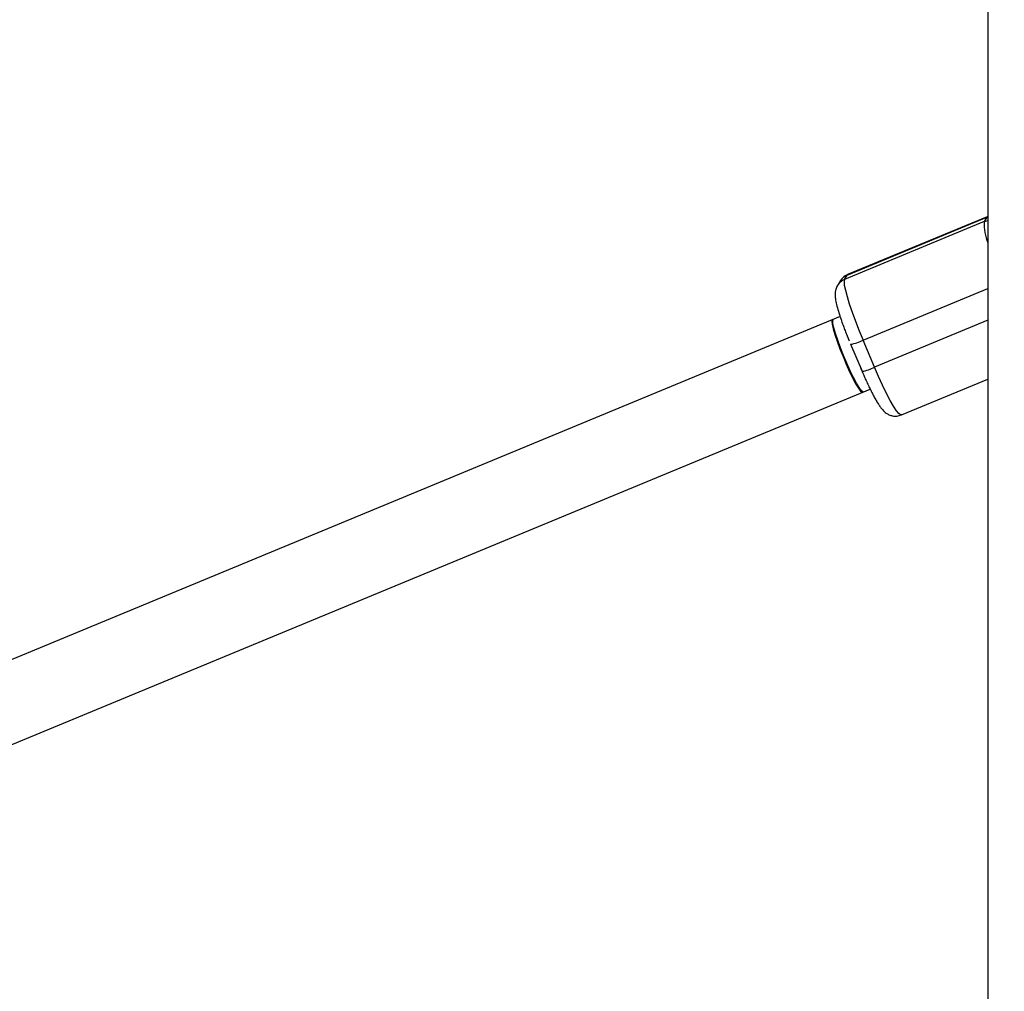
# Model space of a CAD drawing. Units: millimetres. Extents: x -4100 to 4100, y -4100 to 4100.
# Drawn here: x -266 to -66, y 1483 to 1681 of the extents above; entities that cross this region are included whole.
import ezdxf

# ---------------------------------------------------------------- set-up
doc = ezdxf.new("R2010")
doc.units = ezdxf.units.MM

msp = doc.modelspace()

# ---------------------------------------------------------------- linework, layer by layer
at = {"color": 7, "linetype": 'Continuous', "lineweight": 25}
for p, q in [((-69, 1715.69), (-69, 400)), ((-69.79, 1639.89), (-98.25, 1628.1)), ((-97.67, 1629.01), (-69.21, 1640.8)), ((-69.13, 1640.87), (-97.59, 1629.08)), ((-69.21, 1640.8), (-69.79, 1639.89)), ((-99.03, 1627.87), (-99.61, 1626.96)), ((-98.25, 1628.1), (-97.67, 1629.01)), ((-99.13, 1620.54), (-560.97, 1429.24)), ((-92.12, 1610.21), (-94.45, 1615.72)), ((-97, 1614.89), (-94.66, 1609.38)), ((-94.94, 1610.05), (-94.64, 1609.36)), ((-86.65, 1600.49), (-69, 1607.8)), ((-555.38, 1414.24), (-93.01, 1605.76))]:
    msp.add_line(p, q, dxfattribs=at)
at = {"color": 8, "linetype": 'Continuous', "lineweight": 25}
for p, q in [((-69.21, 1640.8), (-69, 1640.88)), ((-69.21, 1640.8), (-69.13, 1640.87)), ((-97.59, 1629.08), (-97.67, 1629.01)), ((-94.45, 1615.72), (-69, 1626.26)), ((-69, 1619.79), (-92.12, 1610.21))]:
    msp.add_line(p, q, dxfattribs=at)
at = {"color": 8, "linetype": 'Continuous', "lineweight": 25, "flags": 128}
for points in [[(-69.79, 1639.89), (-69.23, 1640.06), (-69, 1640.1)], [(-86.65, 1600.49), (-86.79, 1600.49), (-87.15, 1600.76), (-87.63, 1601.36), (-88.22, 1602.26), (-88.91, 1603.45), (-89.66, 1604.89), (-90.46, 1606.53), (-91.29, 1608.32), (-92.12, 1610.21)]]:
    msp.add_lwpolyline(points, dxfattribs=at)
at = {"color": 7, "linetype": 'Continuous', "lineweight": 25, "flags": 128}
for points in [[(-98.25, 1628.1), (-98.33, 1627.7), (-98.27, 1626.97), (-98.06, 1625.94), (-97.72, 1624.65), (-97.25, 1623.12), (-96.67, 1621.41), (-96, 1619.57), (-95.25, 1617.65), (-94.45, 1615.72)], [(-100.69, 1619.9), (-100.71, 1619.89), (-100.8, 1619.6), (-100.74, 1618.99), (-100.53, 1618.07), (-100.19, 1616.89), (-99.73, 1615.51), (-99.18, 1613.99), (-98.54, 1612.39), (-97.87, 1610.81), (-97.19, 1609.3), (-96.52, 1607.94), (-95.91, 1606.79), (-95.38, 1605.92), (-94.95, 1605.35), (-94.65, 1605.11), (-94.57, 1605.11)], [(-94.81, 1605.45), (-95.25, 1606.05), (-95.79, 1606.95), (-96.41, 1608.12), (-97.07, 1609.49), (-97.76, 1611.01), (-98.43, 1612.6), (-99.06, 1614.19), (-99.61, 1615.71), (-100.06, 1617.08), (-100.39, 1618.23), (-100.58, 1619.13), (-100.63, 1619.71), (-100.52, 1619.96), (-100.52, 1619.97)], [(-94.4, 1605.18), (-94.5, 1605.19), (-94.81, 1605.45)]]:
    msp.add_lwpolyline(points, dxfattribs=at)
at = {"color": 7, "linetype": 'Continuous', "lineweight": 25}
msp.add_circle((0, 0), 4100, dxfattribs=at)
msp.add_arc((0, 0), 4100, 135, 315, dxfattribs=at)
at = {"color": 8, "linetype": 'Continuous', "lineweight": 25}
for centre, radius, start, end in [((-59.91, 1639.47), 9.89, 177.5706, 203.1839), ((-97.13, 1625.37), 2.95, 112.4618, 146.9114), ((-96.54, 1626.28), 2.95, 112.4615, 147.3809), ((-98.06, 1622.48), 7.66, 277.966, 298.0732), ((-95.79, 1617.17), 7.87, 278.2971, 297.8808)]:
    msp.add_arc(centre, radius, start, end, dxfattribs=at)
at = {"color": 7, "linetype": 'Continuous', "lineweight": 25}
for points, knots in [([(-97.58, 1629.08), (-97.6, 1629.07), (-97.93, 1628.99), (-98.48, 1628.59), (-98.83, 1628.11), (-99, 1627.88)], [0, 0, 0, 0, 0.024146, 0.543893, 1, 1, 1, 1]), ([(-99.58, 1626.97), (-99.62, 1626.93), (-99.84, 1626.66), (-100.03, 1626.07), (-100.17, 1625.29), (-100.14, 1624.58), (-100.03, 1623.75), (-99.79, 1622.7), (-99.41, 1621.37), (-98.98, 1620.05), (-98.68, 1619.19), (-98.54, 1618.8), (-98.54, 1618.8)], [0, 0, 0, 0, 0.014738, 0.097791, 0.180442, 0.288971, 0.401874, 0.573188, 0.740262, 0.884912, 0.999794, 1, 1, 1, 1]), ([(-98.54, 1618.8), (-98.43, 1618.5), (-98.21, 1617.9), (-97.79, 1616.81), (-97.47, 1616.03), (-97.27, 1615.56)], [0, 0, 0, 0, 0.282068, 0.571748, 1, 1, 1, 1]), ([(-94.64, 1609.36), (-94.5, 1609.03), (-94.27, 1608.48), (-93.88, 1607.61), (-93.48, 1606.73), (-93.01, 1605.75), (-92.54, 1604.83), (-92.09, 1603.97), (-91.65, 1603.21), (-91.23, 1602.53), (-90.81, 1601.93), (-90.37, 1601.4), (-89.84, 1600.91), (-89.19, 1600.52), (-88.43, 1600.27), (-87.54, 1600.21), (-86.96, 1600.4), (-86.67, 1600.49)], [0, 0, 0, 0, 0.065404, 0.108755, 0.179845, 0.251459, 0.326225, 0.401909, 0.477788, 0.553606, 0.630296, 0.712426, 0.778894, 0.829983, 0.883343, 0.941588, 1, 1, 1, 1])]:
    msp.add_open_spline(points, degree=3, knots=knots, dxfattribs=at)

doc.saveas('drawing.dxf')
